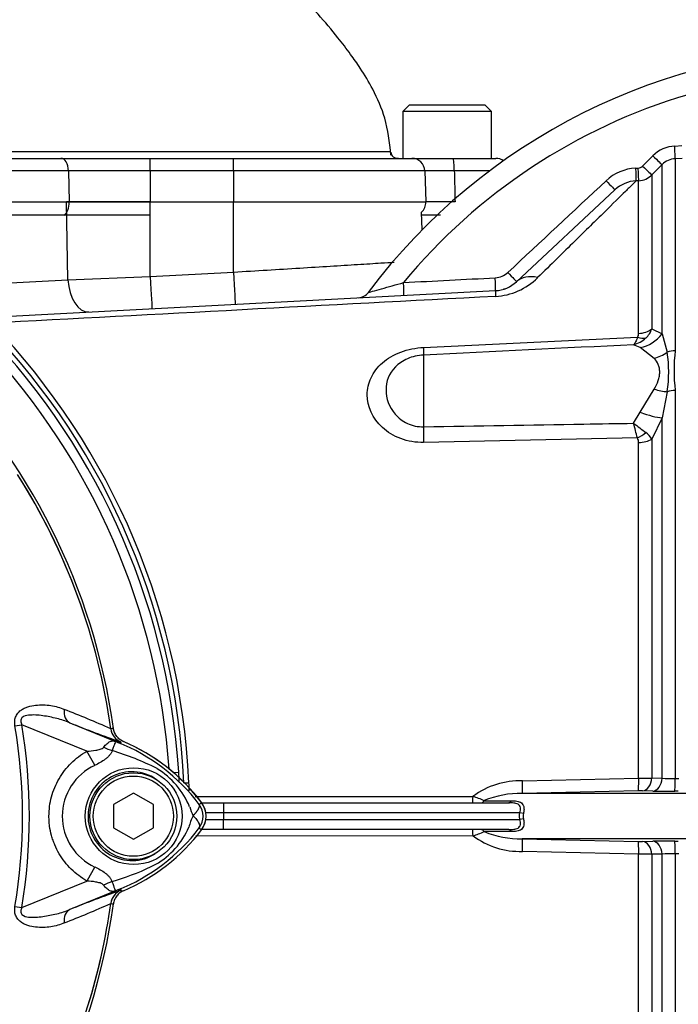
# Paper-space layout 'Sheet1' of a CAD drawing. Units: millimetres. Extents: x 0 to 3564, y 0 to 2520.
# Drawn here: x 1059 to 1158, y 1285 to 1432 of the extents above; entities that cross this region are included whole.
import ezdxf

# ---------------------------------------------------------------- set-up
doc = ezdxf.new("R2010")
doc.units = ezdxf.units.MM
doc.header["$LTSCALE"] = 6
for name, color, linetype in [('tangent', 7, 'Continuous'), ('TSH-1', 7, 'Continuous'), ('visible', 7, 'Continuous')]:
    doc.layers.add(name, color=color, linetype=linetype)

# ---------------------------------------------------------------- blocks, each defined once
blk = doc.blocks.new('SE2')
at = {"layer": 'tangent', "color": 7, "linetype": 'Continuous'}
for p, q in [((1157.17, 1413.56), (1158.23, 1413.62)), ((1078.62, 1409.84), (1078.62, 1411.72)), ((1091.09, 1409.84), (1091.09, 1411.72)), ((1152.36, 1410.56), (1153.9, 1412.1)), ((1158.3, 1411.72), (1157.24, 1411.67)), ((1157.24, 1411.67), (1157.24, 1382.9)), ((1151.34, 1410.25), (1151.71, 1410.27)), ((1155.28, 1410.79), (1153.74, 1409.24)), ((1155.28, 1385.45), (1155.28, 1410.79)), ((1066.37, 1409.84), (1031.81, 1409.84)), ((1066.37, 1409.84), (1066.46, 1405.19)), ((1078.62, 1409.84), (1066.37, 1409.84)), ((1078.62, 1409.84), (1078.62, 1405.19)), ((1091.09, 1409.84), (1078.62, 1409.84)), ((1091.09, 1409.84), (1091.09, 1405.19)), ((1119.74, 1409.84), (1091.09, 1409.84)), ((1129.45, 1409.84), (1124.16, 1409.84)), ((1153.74, 1409.24), (1153.74, 1386.16)), ((1151.77, 1408.37), (1151.4, 1408.35)), ((1151.77, 1385.5), (1151.77, 1408.37)), ((1031.94, 1405.19), (1066.46, 1405.19)), ((1066.29, 1393.53), (1066.06, 1405.19)), ((1066.46, 1405.19), (1078.62, 1405.19)), ((1078.62, 1394.03), (1078.62, 1405.19)), ((1078.62, 1405.19), (1091.09, 1405.19)), ((1078.62, 1403.22), (1078.62, 1405.19)), ((1091.09, 1394.68), (1091.09, 1405.19)), ((1091.09, 1405.19), (1119.9, 1405.19)), ((1091.09, 1403.22), (1091.09, 1405.19)), ((1066.29, 1393.53), (1078.62, 1394.03)), ((1078.62, 1394.03), (1091.09, 1394.68)), ((1049.1, 1392.63), (1066.29, 1393.53)), ((1119.57, 1383.4), (1151.59, 1384.93)), ((1153.74, 1386.16), (1155.28, 1385.45)), ((1155.28, 1385.45), (1156.06, 1382.68)), ((1152, 1383.37), (1151, 1383.8)), ((1154.09, 1381.75), (1152, 1383.37)), ((1119.57, 1382.26), (1119.57, 1371.51)), ((1152, 1373.69), (1154.09, 1377.15)), ((1156.06, 1376.77), (1155.28, 1372.85)), ((1157.24, 1376.97), (1157.24, 1318.82)), ((1151, 1372.04), (1152, 1373.69)), ((1155.28, 1372.85), (1153.74, 1369.66)), ((1155.28, 1318.87), (1155.28, 1372.85)), ((1151.59, 1369.84), (1119.57, 1369.17)), ((1151.77, 1318.87), (1151.77, 1369.15)), ((1153.74, 1369.66), (1153.74, 1318.91)), ((1058.36, 1326.72), (1059.37, 1326.89)), ((1069.12, 1322.91), (1059.37, 1326.89)), ((1066.57, 1327.19), (1074.17, 1324.08)), ((1072.71, 1326.28), (1072.71, 1326.28)), ((1072.71, 1326.28), (1072.74, 1326.28)), ((1072.71, 1326.28), (1072.71, 1326.28)), ((1072.71, 1326.28), (1072.71, 1326.28)), ((1070.33, 1320.81), (1069.12, 1322.91)), ((1074.17, 1324.08), (1074.27, 1324.31)), ((1082.07, 1319.73), (1082.88, 1319.78)), ((1134.37, 1318.47), (1151.77, 1318.87)), ((1153.74, 1318.91), (1155.28, 1318.87)), ((1157.24, 1318.82), (1157.78, 1318.83)), ((1083.67, 1318.19), (1084.42, 1318.19)), ((1151.71, 1316.99), (1134.33, 1316.59)), ((1153.9, 1316.95), (1152.36, 1316.99)), ((1085.35, 1316.16), (1126.96, 1316.16)), ((1128.62, 1315.51), (1132.74, 1315.51)), ((1157.71, 1316.95), (1157.17, 1316.94)), ((1085.95, 1314.96), (1086.31, 1315.23)), ((1089.59, 1315.19), (1089.59, 1313.69)), ((1089.59, 1313.69), (1086.93, 1313.69)), ((1086.93, 1312.69), (1089.59, 1312.69)), ((1089.59, 1313.69), (1089.59, 1312.69)), ((1133.97, 1313.69), (1089.59, 1313.69)), ((1089.59, 1312.69), (1133.97, 1312.69)), ((1089.59, 1311.19), (1089.59, 1312.69)), ((1134.51, 1313.58), (1133.97, 1313.69)), ((1134.51, 1312.81), (1133.97, 1312.69)), ((1085.95, 1311.43), (1086.31, 1311.16)), ((1126.96, 1310.22), (1085.44, 1310.23)), ((1132.74, 1310.88), (1128.62, 1310.88)), ((1134.33, 1309.8), (1151.71, 1309.39)), ((1152.36, 1309.39), (1153.9, 1309.44)), ((1157.17, 1309.45), (1157.71, 1309.44)), ((1151.77, 1307.51), (1134.37, 1307.91)), ((1151.77, 1218.02), (1151.77, 1307.51)), ((1155.28, 1307.52), (1153.74, 1307.48)), ((1153.74, 1307.48), (1153.74, 1217.15)), ((1155.28, 1215.6), (1155.28, 1307.52)), ((1157.24, 1307.56), (1157.24, 1214.72)), ((1157.78, 1307.56), (1157.24, 1307.56)), ((1070.33, 1305.58), (1069.13, 1303.48)), ((1059.37, 1299.49), (1069.13, 1303.48)), ((1074.17, 1302.31), (1066.57, 1299.19)), ((1074.17, 1302.31), (1074.27, 1302.08)), ((1074.23, 1302.08), (1074.27, 1302.08)), ((1058.36, 1299.66), (1059.37, 1299.49)), ((1072.74, 1300.11), (1072.71, 1300.11)), ((1072.71, 1300.11), (1072.71, 1300.1)), ((1072.71, 1300.11), (1072.71, 1300.11)), ((1072.71, 1300.1), (1072.71, 1300.11))]:
    blk.add_line(p, q, dxfattribs=at)
blk.add_circle((1076.14, 1313.19), 7.25, dxfattribs=at)
for centre, radius, start, end in [((1184.09, 1337.17), 87.71, 106.5399, 140.362), ((1157.43, 1408.6), 4.97, 92.9497, 135.1482), ((1157.4, 1408.69), 2.98, 92.9588, 135.2323), ((1151.7, 1403.24), 7.02, 92.9655, 133.0714), ((1151.66, 1411.26), 0.996, 272.9824, 315.0964), ((1121.95, 1323.17), 86.7, 88.5393, 91.4607), ((1151.62, 1411.36), 3, 272.9763, 314.9985), ((1151.67, 1403.31), 5.05, 93.0884, 133.0815), ((1122.09, 1321.14), 84.08, 88.5109, 91.4891), ((1130.14, 1396.82), 2.99, 272.9545, 312.9963), ((1129.77, 1400.75), 9.73, 273.2677, 314.7799), ((1150.06, 1387.72), 4.03, 283.6016, 313.9439), ((1150.86, 1385.48), 0.909, 322.6634, 1.4845), ((1150.51, 1387.3), 3.42, 313.2413, 340.526), ((978.09, 1313.19), 103.58, 3.9154, 42.9833), ((1135.8, 1379.73), 20.47, 351.6958, 8.3042), ((1182.65, 1379.94), 25.58, 173.341, 186.659), ((996.69, 1330.19), 159.89, 14.3575, 15.174), ((1397, 1697.05), 407.6, 232.8785, 233.204), ((1151.14, 1368.24), 2.96, 28.6928, 54.5612), ((1150.55, 1369.19), 1.22, 357.943, 32.0918), ((978.09, 1313.19), 95.52, 7.8758, 32.4128), ((978.09, 1313.19), 95.52, 7.8758, 32.3855), ((1011.78, 1189.79), 149.47, 65.9472, 68.8401), ((978.09, 1313.19), 81.4, 350.4332, 9.5668), ((978.09, 1313.19), 82.43, 350.4332, 9.5668), ((1075.18, 1326.62), 2.5, 187.8447, 247.6777), ((1077.09, 1290.78), 35.77, 96.3946, 96.9928), ((1061.16, 1283.95), 40.79, 63.0412, 73.2635), ((1041.16, 1242.58), 87.93, 67.9501, 68.2452), ((1063.85, 1298.07), 27.98, 68.346, 69.1326), ((1063.2, 1297.74), 28.53, 37.1339, 68.1584), ((1073.81, 1313.19), 8.37, 114.5566, 245.4587), ((1072.99, 1309.7), 12.52, 22.9411, 57.8346), ((1134, 1306.63), 11.85, 88.1836, 126.4546), ((1151.13, 1410.46), 91.59, 270.3982, 271.6273), ((1156.68, 1338.18), 19.37, 265.8392, 271.6541), ((1152.03, 1302.06), 14.94, 88.7227, 91.231), ((1119.06, 1293.5), 24, 66.5118, 70.7759), ((1134.07, 1302.31), 14.29, 88.9589, 112.417), ((1094.64, 1317.72), 10.59, 197.2033, 204.9162), ((1083.59, 1313.19), 2.95, 323.1433, 36.8575), ((1092.53, 1309.53), 8.37, 153.5701, 166.1885), ((1136.03, 1313.19), 1.57, 165.7467, 194.2533), ((1063.21, 1328.64), 28.52, 291.8218, 322.8745), ((1073.5, 1316.27), 11.89, 300.0415, 336.4977), ((1119.14, 1332.67), 23.77, 289.2034, 293.5089), ((1134.03, 1319.85), 11.94, 233.7058, 271.6559), ((1134.12, 1324.34), 14.54, 247.7911, 270.8329), ((1152.03, 1324.33), 14.94, 268.769, 271.2773), ((1151.14, 1215.95), 91.57, 88.3726, 89.6019), ((1156.68, 1288.21), 19.36, 88.3452, 94.1615), ((1062.06, 1340.52), 38.67, 287.3147, 296.7268), ((1061.72, 1340.64), 38.89, 286.6897, 287.7497), ((1041.16, 1383.8), 87.93, 291.7508, 292.0499), ((1063.85, 1328.31), 27.98, 290.8565, 291.654), ((1075.18, 1299.77), 2.5, 112.3555, 172.2166), ((1075.18, 1299.77), 2.5, 112.3223, 172.1553), ((978.09, 1313.19), 95.52, 333.25, 352.1242), ((978.09, 1313.19), 95.52, 333.2739, 352.1242), ((1011.78, 1436.6), 149.47, 291.1599, 294.0528), ((1077.09, 1335.61), 35.77, 263.0072, 263.6054)]:
    blk.add_arc(centre, radius, start, end, dxfattribs=at)
for centre, major_axis, ratio, start_param, end_param in [((1157.14, 1413.66), (0.1, -2), 0.014843, 0.057036, 1.520583), ((1065.25, 1409.77), (0, -1.95), 0.573576, 1.605703, 3.141593), ((1123.93, 1409.77), (0, -1.95), 0.115469, 1.605703, 3.141593), ((1153.86, 1412.2), (1.42, -1.41), 0.020603, 4.760528, 6.242133), ((1151.3, 1410.34), (0.1, -2), 0.018948, 0.059476, 1.521983), ((1151.67, 1410.36), (0.1, -2), 0.018736, 0.059536, 1.521901), ((1152.32, 1410.66), (1.42, -1.41), 0.019389, 4.761029, 6.241169), ((1146.86, 1408.46), (1.36, -1.46), 0.013938, 4.762861, 6.283185), ((1065.32, 1405.12), (0, -2), 0.573576, 0.31756, 1.605703), ((1078.62, 1394.2), (-0.26, 4.99), 0.001828, 1.605655, 3.141593), ((1091.09, 1394.86), (-0.26, 4.99), 0.001828, 1.605655, 3.141593), ((1130.22, 1393.9), (0.1, -2), 0.034027, 0, 1.530998), ((1132.11, 1394.71), (1.36, -1.46), 0.000828, 4.764742, 6.283185), ((1136.88, 1389.59), (-3.41, 3.66), 0.721223, 5.431449, 6.283185), ((1069.16, 1393.71), (-0.26, 4.99), 0.574275, 1.575648, 3.141593), ((1116.47, 1393.18), (0.1, -2), 0.038525, 0, 1.535338), ((1130.59, 1386.91), (-0.26, 4.99), 0.016144, 0, 0.597634), ((1151.43, 1387.18), (2.37, -1.83), 0.649886, 5.237132, 5.745006), ((1151.61, 1387.77), (3, 0), 0.758379, 4.764749, 5.497787), ((1151.74, 1388.06), (3.15, 3.88), 0.879057, 3.943856, 4.752552), ((1119.31, 1387.14), (0.24, -4.99), 0.024366, 0.2109, 0.722398), ((1153.83, 1385.85), (-4.08, -2.89), 0.774164, 1.125667, 1.56993), ((1157.4, 1380.79), (-3, 0), 0.706744, 4.764749, 5.17539), ((1153.83, 1379.66), (4.56, -2.05), 0.45082, 4.968462, 5.412725), ((1157.4, 1375.03), (-3, 0), 0.6466, 4.764749, 5.17539), ((1151.74, 1375.01), (4.63, -1.9), 0.226825, 4.861652, 5.670347), ((1119.31, 1372.15), (0.1, -5), 0.050147, 0.930092, 1.44159), ((1151.43, 1371.62), (-2.5, -1.66), 0.545484, 1.281193, 1.789067), ((1151.61, 1370.91), (3, 0), 0.586864, 4.764749, 5.497787), ((1067.51, 1329.51), (-0.91, -2.33), 0.662345, 5.100537, 6.259888), ((1072.62, 1325.9), (4.42, -2.35), 0.509867, 4.763672, 5.039948), ((1075.64, 1328.87), (-1.79, -4.67), 0.441525, 6.232653, 6.263733), ((1134.27, 1318.59), (0.06, -2), 0.050862, 0.043165, 1.5135), ((1151.67, 1318.99), (0.04, -2), 0.051305, 0.047933, 1.510298), ((1152.32, 1318.99), (-0.05, -2), 0.708174, 0.068093, 1.548233), ((1153.86, 1318.95), (-0.06, -2), 0.70815, 0.068809, 1.550414), ((1157.14, 1318.94), (0.03, -2), 0.051569, 0.049447, 1.512993), ((1126.91, 1316.19), (0, 1), 0.052362, 3.141593, 4.680863), ((1128.17, 1316.19), (0, 1), 0.616232, 3.141593, 3.962143), ((1132.32, 1316.19), (0, 1), 0.570534, 3.141593, 3.962143), ((1126.91, 1310.19), (0, -1), 0.052362, 1.602323, 3.141593), ((1128.17, 1310.19), (0, -1), 0.616232, 2.321042, 3.141593), ((1132.32, 1310.19), (0, -1), 0.570534, 2.321042, 3.141593), ((1134.27, 1307.8), (0.06, 2), 0.050862, 4.769685, 6.24002), ((1151.67, 1307.39), (0.04, 2), 0.051305, 4.772887, 6.235253), ((1152.32, 1307.39), (-0.05, 2), 0.708174, 4.734952, 6.215092), ((1153.86, 1307.44), (-0.06, 2), 0.70815, 4.732771, 6.214377), ((1157.14, 1307.45), (0.03, 2), 0.051569, 4.770192, 6.233738), ((1072.59, 1300.54), (4.42, 2.33), 0.50249, 1.246839, 1.52175), ((1075.64, 1297.51), (-1.79, 4.67), 0.441519, 0.019452, 0.050961), ((1067.51, 1296.88), (-0.91, 2.33), 0.662345, 0.023297, 1.182649)]:
    blk.add_ellipse(centre, major_axis=major_axis, ratio=ratio, start_param=start_param, end_param=end_param, dxfattribs=at)
for points, knots in [([(1124.16, 1409.84), (1124.18, 1408.8), (1124.21, 1407.77), (1124.23, 1406.73), (1124.25, 1406.22), (1124.26, 1405.7), (1124.27, 1405.19)], [0, 0, 0, 0, 0.669928, 0.669928, 0.669928, 1, 1, 1, 1]), ([(1151.4, 1408.35), (1151.27, 1408.22), (1151.07, 1408.02), (1150.66, 1407.62), (1150.5, 1407.47), (1150.16, 1407.14), (1149.98, 1406.96), (1148.97, 1405.96), (1147.91, 1404.93), (1146.31, 1403.35), (1145.97, 1403.02), (1145.27, 1402.34), (1144.91, 1401.98), (1143.79, 1400.88), (1142.99, 1400.1), (1140.48, 1397.63), (1138.63, 1395.81), (1136.62, 1393.85)], [0, 0, 0, 0, 0.125, 0.125, 0.1875, 0.1875, 0.25, 0.25, 0.5, 0.5, 0.5625, 0.5625, 0.625, 0.625, 0.75, 0.75, 1, 1, 1, 1]), ([(1091.09, 1394.68), (1094.5, 1394.89), (1097.82, 1395.1), (1102.59, 1395.39), (1104.11, 1395.48), (1107, 1395.66), (1108.39, 1395.75), (1110.95, 1395.91), (1112.12, 1395.98), (1113.88, 1396.09), (1114.53, 1396.13), (1115.13, 1396.16)], [0, 0, 0, 0, 0.25, 0.25, 0.375, 0.375, 0.5, 0.5, 0.625, 0.625, 0.7079754, 0.7079754, 0.7079754, 0.7079754]), ([(1111.28, 1391.63), (1111.28, 1391.63), (1111.54, 1391.7), (1112.28, 1391.91), (1112.76, 1392.04), (1114.29, 1392.47), (1115.42, 1392.79), (1116.55, 1393.12)], [0.5008466, 0.5008466, 0.5008466, 0.5008466, 0.625, 0.625, 0.75, 0.75, 1, 1, 1, 1]), ([(1151.59, 1384.93), (1151.5, 1384.65), (1151.41, 1384.42), (1151.27, 1384.14), (1151.22, 1384.06), (1151.14, 1383.95), (1151.11, 1383.91), (1151.06, 1383.85), (1151.03, 1383.82), (1151, 1383.8)], [0, 0, 0, 0, 0.5, 0.5, 0.75, 0.75, 0.875, 0.875, 1, 1, 1, 1]), ([(1119.57, 1369.17), (1118.37, 1369.14), (1117.2, 1369.34), (1115.08, 1370.13), (1114.15, 1370.7), (1111.89, 1372.78), (1111.13, 1374.57), (1111.12, 1377.19), (1111.31, 1378.05), (1112.07, 1379.68), (1112.64, 1380.44), (1114.15, 1381.75), (1115.09, 1382.31), (1117.2, 1383.1), (1118.37, 1383.34), (1119.57, 1383.4)], [0, 0, 0, 0, 0.125, 0.125, 0.25, 0.25, 0.5, 0.5, 0.625, 0.625, 0.75, 0.75, 0.875, 0.875, 1, 1, 1, 1]), ([(1119.57, 1382.26), (1118.71, 1382.22), (1117.88, 1382.02), (1116.43, 1381.4), (1115.81, 1380.97), (1114.37, 1379.51), (1113.94, 1378.29), (1113.94, 1375.79), (1114.37, 1374.47), (1115.79, 1372.84), (1116.4, 1372.35), (1117.87, 1371.68), (1118.71, 1371.49), (1119.57, 1371.51)], [0, 0, 0, 0, 0.125, 0.125, 0.25, 0.25, 0.5, 0.5, 0.75, 0.75, 0.875, 0.875, 1, 1, 1, 1]), ([(1154.09, 1377.15), (1154.35, 1377.58), (1154.55, 1378.01), (1154.78, 1378.66), (1154.83, 1378.88), (1154.91, 1379.3), (1154.93, 1379.51), (1154.93, 1379.91), (1154.91, 1380.1), (1154.84, 1380.48), (1154.78, 1380.66), (1154.56, 1381.18), (1154.35, 1381.48), (1154.09, 1381.75)], [0, 0, 0, 0, 0.25, 0.25, 0.375, 0.375, 0.5, 0.5, 0.625, 0.625, 0.75, 0.75, 1, 1, 1, 1]), ([(1119.57, 1371.51), (1127.57, 1371.64), (1135.57, 1371.78), (1143.57, 1371.92), (1146.05, 1371.96), (1148.53, 1372), (1151, 1372.04)], [0, 0, 0, 0, 0.763497, 0.763497, 0.763497, 1, 1, 1, 1]), ([(1058.36, 1326.72), (1058.32, 1326.95), (1058.31, 1327.17), (1058.33, 1327.62), (1058.37, 1327.84), (1058.49, 1328.14), (1058.53, 1328.25), (1058.64, 1328.43), (1058.7, 1328.52), (1058.89, 1328.77), (1059.05, 1328.92), (1059.38, 1329.16), (1059.55, 1329.27), (1059.92, 1329.44), (1060.1, 1329.51), (1060.67, 1329.69), (1061.07, 1329.77), (1061.84, 1329.85), (1062.23, 1329.87), (1062.99, 1329.85), (1063.37, 1329.82), (1064.09, 1329.71), (1064.44, 1329.63), (1065.11, 1329.44), (1065.43, 1329.32), (1065.74, 1329.18)], [0, 0, 0, 0, 0.0625, 0.0625, 0.125, 0.125, 0.15625, 0.15625, 0.1875, 0.1875, 0.25, 0.25, 0.3125, 0.3125, 0.375, 0.375, 0.5, 0.5, 0.625, 0.625, 0.75, 0.75, 0.875, 0.875, 1, 1, 1, 1]), ([(1066.57, 1327.19), (1065.93, 1327.44), (1065.28, 1327.64), (1063.94, 1327.99), (1063.24, 1328.13), (1061.83, 1328.33), (1061.11, 1328.39), (1060.04, 1328.26), (1059.67, 1328.19), (1059.28, 1327.81), (1059.21, 1327.62), (1059.22, 1327.25), (1059.29, 1327.06), (1059.37, 1326.89)], [0, 0, 0, 0, 0.25, 0.25, 0.5, 0.5, 0.75, 0.75, 0.875, 0.875, 0.9375, 0.9375, 1, 1, 1, 1]), ([(1071.66, 1323.53), (1071.81, 1323.73), (1071.97, 1323.91), (1072.21, 1324.12), (1072.29, 1324.18), (1072.44, 1324.29), (1072.52, 1324.33), (1072.68, 1324.4), (1072.76, 1324.43), (1072.91, 1324.46), (1073, 1324.46), (1073.17, 1324.45), (1073.26, 1324.43), (1073.43, 1324.37), (1073.49, 1324.35), (1073.62, 1324.3), (1073.69, 1324.28), (1073.75, 1324.25)], [0, 0, 0, 0, 0.25, 0.25, 0.375, 0.375, 0.5, 0.5, 0.625, 0.625, 0.75, 0.75, 0.875, 0.875, 0.9375, 0.9375, 1, 1, 1, 1]), ([(1069.13, 1303.48), (1068.27, 1303.98), (1067.49, 1304.57), (1066.44, 1305.6), (1066.11, 1305.97), (1065.5, 1306.75), (1065.23, 1307.15), (1064.73, 1307.99), (1064.51, 1308.43), (1064.23, 1309.11), (1064.14, 1309.34), (1063.98, 1309.81), (1063.9, 1310.04), (1063.71, 1310.75), (1063.61, 1311.23), (1063.51, 1311.96), (1063.49, 1312.2), (1063.46, 1312.69), (1063.45, 1312.94), (1063.45, 1314.18), (1063.58, 1315.14), (1063.96, 1316.57), (1064.13, 1317.04), (1064.51, 1317.94), (1064.72, 1318.38), (1065.22, 1319.22), (1065.5, 1319.63), (1066.1, 1320.41), (1066.43, 1320.78), (1067.12, 1321.47), (1067.49, 1321.79), (1068.27, 1322.38), (1068.69, 1322.66), (1069.12, 1322.91)], [0, 0, 0, 0, 0.125, 0.125, 0.1875, 0.1875, 0.25, 0.25, 0.3125, 0.3125, 0.34375, 0.34375, 0.375, 0.375, 0.4375, 0.4375, 0.46875, 0.46875, 0.5, 0.5, 0.625, 0.625, 0.6875, 0.6875, 0.75, 0.75, 0.8125, 0.8125, 0.875, 0.875, 0.9375, 0.9375, 1, 1, 1, 1]), ([(1069.12, 1322.91), (1069.57, 1322.94), (1070.02, 1322.98), (1070.68, 1323.1), (1070.9, 1323.15), (1071.21, 1323.25), (1071.31, 1323.29), (1071.51, 1323.39), (1071.6, 1323.45), (1071.66, 1323.53)], [0, 0, 0, 0, 0.5, 0.5, 0.75, 0.75, 0.875, 0.875, 1, 1, 1, 1]), ([(1072.91, 1323.01), (1072.87, 1322.89), (1072.82, 1322.77), (1072.68, 1322.53), (1072.61, 1322.42), (1072.43, 1322.21), (1072.33, 1322.1), (1072.12, 1321.9), (1072, 1321.81), (1071.65, 1321.53), (1071.4, 1321.37), (1070.88, 1321.07), (1070.61, 1320.93), (1070.33, 1320.81)], [0, 0, 0, 0, 0.125, 0.125, 0.25, 0.25, 0.375, 0.375, 0.5, 0.5, 0.75, 0.75, 1, 1, 1, 1]), ([(1073.82, 1324.22), (1073.75, 1324.25), (1073.69, 1324.27), (1073.59, 1324.3), (1073.55, 1324.31), (1073.5, 1324.31), (1073.48, 1324.31), (1073.44, 1324.3), (1073.43, 1324.29), (1073.37, 1324.22), (1073.33, 1324.13), (1073.24, 1323.9), (1073.18, 1323.75), (1073.06, 1323.42), (1072.99, 1323.22), (1072.91, 1323.01)], [0, 0, 0, 0, 0.0625, 0.0625, 0.125, 0.125, 0.1875, 0.1875, 0.25, 0.25, 0.5, 0.5, 0.75, 0.75, 1, 1, 1, 1]), ([(1079.52, 1318.72), (1078.55, 1319.38), (1077.38, 1319.78), (1075.04, 1319.91), (1073.85, 1319.64), (1071.77, 1318.52), (1070.88, 1317.68), (1069.67, 1315.67), (1069.32, 1314.51), (1069.28, 1312.13), (1069.58, 1310.95), (1070.74, 1308.88), (1071.59, 1308.01), (1073.63, 1306.83), (1074.82, 1306.52), (1077.18, 1306.56), (1078.34, 1306.93), (1079.34, 1307.56)], [0, 0, 0, 0, 0.125, 0.125, 0.25, 0.25, 0.375, 0.375, 0.5, 0.5, 0.625, 0.625, 0.75, 0.75, 0.875, 0.875, 1, 1, 1, 1]), ([(1132.74, 1315.51), (1133.01, 1315.51), (1133.29, 1315.49), (1133.66, 1315.42), (1133.78, 1315.39), (1134.01, 1315.3), (1134.11, 1315.25), (1134.3, 1315.11), (1134.38, 1315.02), (1134.47, 1314.86), (1134.5, 1314.8), (1134.54, 1314.68), (1134.56, 1314.61), (1134.58, 1314.47), (1134.59, 1314.39), (1134.6, 1314.24), (1134.6, 1314.16), (1134.58, 1313.91), (1134.55, 1313.75), (1134.51, 1313.58)], [0, 0, 0, 0, 0.25, 0.25, 0.375, 0.375, 0.5, 0.5, 0.625, 0.625, 0.6875, 0.6875, 0.75, 0.75, 0.8125, 0.8125, 0.875, 0.875, 1, 1, 1, 1]), ([(1085.04, 1313.26), (1085.06, 1313.28), (1085.1, 1313.32), (1085.16, 1313.38), (1085.22, 1313.44), (1085.28, 1313.5), (1085.34, 1313.57), (1085.39, 1313.64), (1085.45, 1313.7), (1085.51, 1313.77), (1085.57, 1313.84), (1085.62, 1313.92), (1085.67, 1313.99), (1085.72, 1314.06), (1085.77, 1314.13), (1085.81, 1314.21), (1085.85, 1314.28), (1085.89, 1314.35), (1085.92, 1314.42), (1085.95, 1314.49), (1085.97, 1314.56), (1085.99, 1314.63), (1086, 1314.69), (1086, 1314.75), (1086, 1314.81), (1085.99, 1314.86), (1085.97, 1314.92), (1085.96, 1314.95), (1085.95, 1314.96)], [0, 0, 0, 0, 0.027104, 0.055109, 0.084016, 0.113827, 0.144541, 0.17616, 0.208685, 0.242116, 0.276454, 0.3117, 0.347855, 0.384921, 0.422897, 0.461786, 0.501587, 0.542303, 0.583935, 0.626482, 0.669947, 0.714332, 0.759636, 0.805861, 0.853009, 0.90108, 0.950077, 1, 1, 1, 1]), ([(1133.97, 1313.69), (1134.02, 1313.82), (1134.05, 1313.95), (1134.08, 1314.21), (1134.09, 1314.34), (1134.05, 1314.57), (1134, 1314.68), (1133.88, 1314.85), (1133.8, 1314.91), (1133.61, 1315.02), (1133.5, 1315.06), (1133.29, 1315.12), (1133.17, 1315.14), (1132.82, 1315.18), (1132.57, 1315.19), (1132.32, 1315.19)], [0, 0, 0, 0, 0.125, 0.125, 0.25, 0.25, 0.375, 0.375, 0.5, 0.5, 0.625, 0.625, 0.75, 0.75, 1, 1, 1, 1]), ([(1085.04, 1313.26), (1085.13, 1313.16), (1085.22, 1313.07), (1085.39, 1312.88), (1085.47, 1312.79), (1085.61, 1312.61), (1085.67, 1312.52), (1085.78, 1312.34), (1085.83, 1312.26), (1085.91, 1312.1), (1085.94, 1312.02), (1085.99, 1311.87), (1086.01, 1311.81), (1086.02, 1311.68), (1086.02, 1311.62), (1086, 1311.54), (1085.99, 1311.52), (1085.97, 1311.47), (1085.96, 1311.45), (1085.95, 1311.43)], [0, 0, 0, 0, 0.125, 0.125, 0.25, 0.25, 0.375, 0.375, 0.5, 0.5, 0.625, 0.625, 0.75, 0.75, 0.875, 0.875, 0.9375, 0.9375, 1, 1, 1, 1]), ([(1132.32, 1311.19), (1132.57, 1311.19), (1132.81, 1311.2), (1133.29, 1311.26), (1133.51, 1311.31), (1133.8, 1311.47), (1133.88, 1311.54), (1134, 1311.71), (1134.05, 1311.81), (1134.08, 1311.98), (1134.08, 1312.05), (1134.08, 1312.17), (1134.08, 1312.24), (1134.05, 1312.43), (1134.02, 1312.56), (1133.97, 1312.69)], [0, 0, 0, 0, 0.25, 0.25, 0.5, 0.5, 0.625, 0.625, 0.75, 0.75, 0.8125, 0.8125, 0.875, 0.875, 1, 1, 1, 1]), ([(1134.51, 1312.81), (1134.55, 1312.64), (1134.58, 1312.47), (1134.6, 1312.23), (1134.6, 1312.15), (1134.59, 1311.99), (1134.58, 1311.92), (1134.55, 1311.71), (1134.5, 1311.58), (1134.38, 1311.37), (1134.3, 1311.28), (1134.02, 1311.06), (1133.79, 1310.99), (1133.28, 1310.89), (1133.01, 1310.88), (1132.74, 1310.88)], [0, 0, 0, 0, 0.125, 0.125, 0.1875, 0.1875, 0.25, 0.25, 0.375, 0.375, 0.5, 0.5, 0.75, 0.75, 1, 1, 1, 1]), ([(1133.97, 1312.69), (1133.94, 1312.86), (1133.92, 1313.03), (1133.92, 1313.36), (1133.94, 1313.53), (1133.97, 1313.69)], [0, 0, 0, 0, 0.5, 0.5, 1, 1, 1, 1]), ([(1070.33, 1305.58), (1070.88, 1305.33), (1071.41, 1305.04), (1072, 1304.58), (1072.11, 1304.49), (1072.31, 1304.29), (1072.41, 1304.19), (1072.59, 1303.97), (1072.66, 1303.86), (1072.79, 1303.63), (1072.85, 1303.51), (1072.88, 1303.39)], [0, 0, 0, 0, 0.5, 0.5, 0.625, 0.625, 0.75, 0.75, 0.875, 0.875, 1, 1, 1, 1]), ([(1071.63, 1302.87), (1071.57, 1302.95), (1071.49, 1303.01), (1071.3, 1303.11), (1071.2, 1303.15), (1070.88, 1303.25), (1070.67, 1303.29), (1070.02, 1303.41), (1069.57, 1303.45), (1069.13, 1303.48)], [0, 0, 0, 0, 0.125, 0.125, 0.25, 0.25, 0.5, 0.5, 1, 1, 1, 1]), ([(1073.75, 1302.13), (1073.68, 1302.11), (1073.61, 1302.08), (1073.48, 1302.03), (1073.42, 1302.01), (1073.25, 1301.95), (1073.16, 1301.94), (1072.98, 1301.92), (1072.9, 1301.93), (1072.74, 1301.96), (1072.66, 1301.98), (1072.5, 1302.05), (1072.43, 1302.1), (1072.27, 1302.21), (1072.19, 1302.27), (1071.95, 1302.48), (1071.79, 1302.66), (1071.63, 1302.87)], [0, 0, 0, 0, 0.0625, 0.0625, 0.125, 0.125, 0.25, 0.25, 0.375, 0.375, 0.5, 0.5, 0.625, 0.625, 0.75, 0.75, 1, 1, 1, 1]), ([(1072.88, 1303.39), (1073.04, 1302.96), (1073.17, 1302.6), (1073.31, 1302.25), (1073.35, 1302.16), (1073.43, 1302.08), (1073.46, 1302.07), (1073.57, 1302.07), (1073.68, 1302.11), (1073.81, 1302.16)], [0, 0, 0, 0, 0.5, 0.5, 0.75, 0.75, 0.875, 0.875, 1, 1, 1, 1]), ([(1065.74, 1297.2), (1065.43, 1297.07), (1065.11, 1296.95), (1064.43, 1296.75), (1064.08, 1296.67), (1063.35, 1296.57), (1062.98, 1296.53), (1062.22, 1296.52), (1061.84, 1296.53), (1061.06, 1296.62), (1060.67, 1296.69), (1060.11, 1296.87), (1059.92, 1296.94), (1059.56, 1297.12), (1059.38, 1297.22), (1059.05, 1297.47), (1058.89, 1297.61), (1058.7, 1297.86), (1058.64, 1297.95), (1058.53, 1298.14), (1058.49, 1298.24), (1058.37, 1298.55), (1058.33, 1298.77), (1058.31, 1299.22), (1058.32, 1299.44), (1058.36, 1299.66)], [0, 0, 0, 0, 0.125, 0.125, 0.25, 0.25, 0.375, 0.375, 0.5, 0.5, 0.625, 0.625, 0.6875, 0.6875, 0.75, 0.75, 0.8125, 0.8125, 0.84375, 0.84375, 0.875, 0.875, 0.9375, 0.9375, 1, 1, 1, 1]), ([(1059.37, 1299.49), (1059.29, 1299.32), (1059.22, 1299.14), (1059.21, 1298.77), (1059.28, 1298.58), (1059.66, 1298.2), (1060.04, 1298.12), (1061.11, 1297.99), (1061.83, 1298.06), (1063.24, 1298.26), (1063.93, 1298.4), (1065.28, 1298.74), (1065.94, 1298.94), (1066.57, 1299.19)], [0, 0, 0, 0, 0.0625, 0.0625, 0.125, 0.125, 0.25, 0.25, 0.5, 0.5, 0.75, 0.75, 1, 1, 1, 1])]:
    blk.add_open_spline(points, degree=3, knots=knots, dxfattribs=at)
for points in [[(1132.18, 1394.63), (1137.09, 1399.21), (1142, 1403.79), (1146.91, 1408.37)], [(1116.55, 1393.12), (1121.13, 1393.35), (1125.71, 1393.59), (1130.29, 1393.83)], [(1130.33, 1391.04), (1105.03, 1389.7), (1079.73, 1388.36), (1054.43, 1387.02)], [(1151, 1383.8), (1140.53, 1383.29), (1130.05, 1382.77), (1119.57, 1382.26)]]:
    blk.add_open_spline(points, degree=3, dxfattribs=at)
at = {"layer": 'visible', "color": 7, "linetype": 'Continuous'}
for p, q in [((1117.47, 1419.72), (1116.47, 1418.72)), ((1129.72, 1418.72), (1116.47, 1418.72)), ((1116.47, 1418.72), (1116.47, 1411.72)), ((1117.47, 1419.72), (1128.72, 1419.72)), ((1129.72, 1418.72), (1128.72, 1419.72)), ((1129.72, 1411.72), (1129.72, 1418.72)), ((1030.69, 1411.72), (1065.25, 1411.72)), ((1065.25, 1411.72), (1078.62, 1411.72)), ((1078.62, 1411.72), (1091.09, 1411.72)), ((1091.09, 1411.72), (1117.79, 1411.72)), ((1117.79, 1411.72), (1123.93, 1411.72)), ((1123.93, 1411.72), (1130.38, 1411.72)), ((1119.74, 1409.84), (1119.9, 1405.19)), ((1133.47, 1393.24), (1148.22, 1407)), ((1078.62, 1405.19), (1066.06, 1405.19)), ((1078.62, 1405.19), (1091.09, 1405.19)), ((1065.67, 1403.22), (1035.15, 1403.22)), ((1078.62, 1403.22), (1065.67, 1403.22)), ((1122.1, 1403.22), (1119.24, 1403.22)), ((1119.34, 1401), (1119.25, 1403.65)), ((1131.65, 1392.17), (1131.65, 1392.22)), ((1053.59, 1387.88), (1130.33, 1391.91)), ((1076.09, 1316.66), (1073.09, 1314.93)), ((1079.09, 1314.93), (1076.09, 1316.66)), ((1159.12, 1316.59), (1134.33, 1316.59)), ((1073.09, 1314.93), (1073.09, 1311.46)), ((1079.09, 1311.46), (1079.09, 1314.93)), ((1086.31, 1315.19), (1089.59, 1315.19)), ((1089.59, 1315.19), (1132.32, 1315.19)), ((1073.09, 1311.46), (1076.09, 1309.73)), ((1076.09, 1309.73), (1079.09, 1311.46)), ((1089.59, 1311.19), (1086.31, 1311.19)), ((1132.32, 1311.19), (1089.59, 1311.19)), ((1159.12, 1309.8), (1134.33, 1309.8))]:
    blk.add_line(p, q, dxfattribs=at)
for radius in [6.5, 6]:
    blk.add_circle((1076.09, 1313.19), radius, dxfattribs=at)
for centre, radius, start, end in [((1184.09, 1337.17), 90.93, 89.8571, 143.1973), ((977.79, 1313.19), 106.75, 2.6846, 87.3154), ((977.79, 1313.19), 106, 2.7036, 87.2964), ((978.09, 1313.19), 105, 3.5961, 86.4039), ((969.88, -264139.39), 265552.1, 89.9687646, 89.9900828), ((1115.65, 1412.72), 1, 182.8661, 278.3832), ((1117.79, 1409.77), 1.95, 2, 90), ((1130.38, 1409.77), 1.95, 54.2119, 90), ((978.09, 1313.19), 95.92, 7.8678, 82.1322), ((1117.9, 1405.12), 2, 312.3985, 2), ((1130.06, 1396.9), 5, 273, 313), ((1109.68, 1392.83), 2, 273.0165, 323.3252), ((1119.81, 1457), 140.31, 247.697, 251.0436), ((1075.18, 1326.61), 2.5, 187.7834, 247.6446), ((1075.54, 1326.66), 2.5, 187.8703, 208.2621), ((1063.59, 1298.19), 28.38, 36.8699, 67.2256), ((1063.59, 1298.19), 28.4, 36.8699, 67.1563), ((978.09, 1313.19), 105, 2.804, 3.5961), ((977.79, 1313.19), 106.75, 2.0346, 2.6846), ((1155.8, 1395.37), 78.45, 268.6124, 271.0006), ((1083.59, 1313.19), 3.38, 323.1301, 36.8699), ((1083.59, 1313.19), 3.4, 323.1301, 36.8699), ((1063.59, 1328.19), 28.4, 292.8437, 323.1301), ((1155.8, 1231.03), 78.43, 88.9991, 91.3879), ((1119.81, 1169.38), 140.31, 108.9564, 112.303), ((1075.54, 1299.72), 2.5, 130.9467, 133.7616), ((978.09, 1313.19), 95.92, 277.8678, 352.1322)]:
    blk.add_arc(centre, radius, start, end, dxfattribs=at)
for points, knots in [([(1114.67, 1412.2), (1114.45, 1414.24), (1114.08, 1417.43), (1112.17, 1421.83), (1110.31, 1424.93), (1108.52, 1427.48), (1106.46, 1430.19), (1103.44, 1433.73), (1099.14, 1438.23), (1093.37, 1443.58), (1086.06, 1449.63), (1077.39, 1456.13), (1068.23, 1462.43), (1062.61, 1466.06), (1059.68, 1467.94)], [0, 0, 0, 0, 0.068371, 0.12569, 0.171029, 0.201906, 0.240817, 0.298005, 0.374949, 0.472814, 0.591664, 0.729467, 0.880933, 1, 1, 1, 1]), ([(1074.62, 1324.36), (1074.41, 1324.45), (1074.23, 1324.56), (1073.89, 1324.82), (1073.73, 1324.97), (1073.47, 1325.31), (1073.36, 1325.5), (1073.2, 1325.9), (1073.14, 1326.11), (1073.11, 1326.32)], [0, 0, 0, 0, 0.25, 0.25, 0.5, 0.5, 0.75, 0.75, 1, 1, 1, 1]), ([(1074.62, 1302.02), (1074.41, 1301.94), (1074.23, 1301.83), (1073.89, 1301.57), (1073.73, 1301.41), (1073.47, 1301.07), (1073.36, 1300.88), (1073.2, 1300.49), (1073.14, 1300.28), (1073.11, 1300.06)], [0, 0, 0, 0, 0.25, 0.25, 0.5, 0.5, 0.75, 0.75, 1, 1, 1, 1])]:
    blk.add_open_spline(points, degree=3, knots=knots, dxfattribs=at)

psp = doc.layouts.new('Sheet1')

# ---------------------------------------------------------------- block references
at = {"layer": 'TSH-1'}
psp.add_blockref('SE2', (0, 0), dxfattribs=at)

doc.saveas('drawing.dxf')
